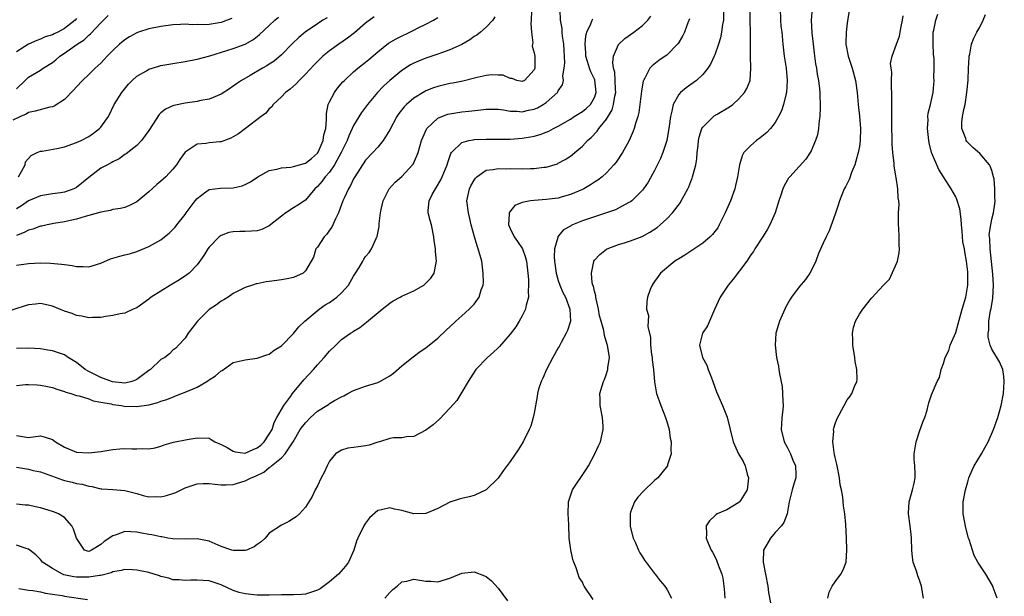
# Model space of a CAD drawing. Units: inches. Extents: x 2604000 to 2607000, y 1509000 to 1512000.
# Drawn here: x 2604690 to 2604853, y 1509493 to 1509589 of the extents above; entities that cross this region are included whole.
import ezdxf

# ---------------------------------------------------------------- set-up
doc = ezdxf.new("R2010")
doc.units = ezdxf.units.IN
doc.header["$MEASUREMENT"] = 0
doc.layers.add('LD26041509_2ft', color=60, linetype='Continuous')

msp = doc.modelspace()

# ---------------------------------------------------------------- linework, layer by layer
at = {"layer": 'LD26041509_2ft'}
for points, elevation in [([(2604784.78, 1509492.78), (2604783.32, 1509495), (2604783.21, 1509495.21), (2604783, 1509495.66), (2604782.47, 1509496.47), (2604782.28, 1509497), (2604781.95, 1509498.05), (2604781.57, 1509499), (2604781.44, 1509499.44), (2604781.06, 1509501.06), (2604780.83, 1509503), (2604780.74, 1509505.26), (2604780.62, 1509507), (2604780.68, 1509509), (2604781.38, 1509511), (2604783.64, 1509514.36), (2604784.04, 1509515), (2604785.06, 1509517), (2604785.67, 1509518.33), (2604785.99, 1509519), (2604786.47, 1509521), (2604786.45, 1509521.55), (2604786.35, 1509523), (2604785.96, 1509525), (2604785.93, 1509526.07), (2604785.92, 1509527), (2604786.29, 1509528.29), (2604786.53, 1509529), (2604786.68, 1509529.32), (2604787, 1509530.29), (2604787.19, 1509530.81), (2604787.23, 1509531), (2604787.24, 1509531.24), (2604787.48, 1509533), (2604787.19, 1509535), (2604787.13, 1509535.13), (2604786.65, 1509536.65), (2604786.54, 1509537.46), (2604786.1, 1509539), (2604785.87, 1509539.87), (2604785.69, 1509541), (2604785.28, 1509542.72), (2604785.23, 1509543), (2604785.22, 1509543.22), (2604785, 1509543.98), (2604784.82, 1509544.82), (2604784.75, 1509545), (2604784.65, 1509545.35), (2604784.49, 1509547), (2604784.9, 1509548.9), (2604784.91, 1509549), (2604785, 1509549.13), (2604785.89, 1509550.11), (2604787.03, 1509550.97), (2604787.1, 1509551), (2604789, 1509551.72), (2604790.02, 1509552.02), (2604791, 1509552.34), (2604792.92, 1509553.08), (2604794.22, 1509553.78), (2604795.43, 1509554.57), (2604795.94, 1509555), (2604797, 1509555.99), (2604797.98, 1509557), (2604799.27, 1509558.73), (2604799.43, 1509559), (2604799.9, 1509559.9), (2604800.51, 1509561), (2604800.67, 1509561.33), (2604801, 1509562.21), (2604801.24, 1509562.76), (2604801.31, 1509563), (2604801.39, 1509563.39), (2604801.83, 1509565), (2604802.02, 1509565.98), (2604802.09, 1509567), (2604802.21, 1509568.21), (2604802.31, 1509569), (2604802.42, 1509569.58), (2604802.86, 1509571), (2604803, 1509571.25), (2604804.76, 1509573), (2604804.9, 1509573.1), (2604805.41, 1509573.41), (2604807.42, 1509574.58), (2604807.97, 1509575), (2604809, 1509575.96), (2604809.94, 1509577), (2604810.34, 1509577.66), (2604810.87, 1509579), (2604811, 1509581), (2604810.93, 1509583), (2604810.95, 1509587), (2604810.89, 1509588.89), (2604810.86, 1509591)], 8508), ([(2604815.84, 1509591), (2604815.89, 1509589), (2604815.98, 1509587.98), (2604816.1, 1509587), (2604816.31, 1509585), (2604816.54, 1509583), (2604816.82, 1509581), (2604817, 1509579), (2604816.89, 1509577), (2604816.84, 1509576.84), (2604816.42, 1509575), (2604816.08, 1509573.92), (2604815.59, 1509573), (2604815, 1509571.99), (2604814.22, 1509571), (2604813.64, 1509570.36), (2604812.55, 1509569.45), (2604811.91, 1509569), (2604811, 1509568.2), (2604809.84, 1509567), (2604809.52, 1509566.48), (2604809.07, 1509565), (2604808.75, 1509563), (2604808.44, 1509561.56), (2604808.31, 1509561), (2604807.59, 1509559), (2604806.73, 1509557), (2604805.74, 1509555), (2604805.47, 1509554.53), (2604805, 1509553.88), (2604804.62, 1509553.38), (2604804.23, 1509553), (2604803, 1509551.94), (2604800.03, 1509549.97), (2604799, 1509549.39), (2604798.36, 1509549), (2604795.96, 1509547), (2604795.58, 1509546.42), (2604795, 1509545.61), (2604794.76, 1509545.24), (2604794.57, 1509545), (2604794.28, 1509544.28), (2604793.81, 1509543), (2604793.71, 1509542.29), (2604793.66, 1509541), (2604793.96, 1509539.96), (2604793.89, 1509538.11), (2604794.31, 1509536.31), (2604794.33, 1509535), (2604794.5, 1509533.5), (2604794.57, 1509533), (2604794.59, 1509532.59), (2604794.8, 1509531), (2604794.96, 1509528.96), (2604795.26, 1509527.26), (2604795.32, 1509527), (2604796.03, 1509525), (2604796.81, 1509523), (2604797, 1509522.34), (2604797.42, 1509521), (2604797.6, 1509519.6), (2604797.75, 1509519), (2604797.67, 1509517.67), (2604797.77, 1509517), (2604797.16, 1509515.16), (2604797.13, 1509515), (2604796.2, 1509513.8), (2604795.51, 1509513), (2604795, 1509512.54), (2604793.19, 1509510.81), (2604792.23, 1509509.77), (2604791.68, 1509509), (2604791, 1509507.28), (2604790.92, 1509507), (2604790.93, 1509505.07), (2604790.94, 1509504.94), (2604791.42, 1509503), (2604791.8, 1509502.2), (2604792.32, 1509501), (2604792.54, 1509500.54), (2604793, 1509499.85), (2604793.32, 1509499.32), (2604795, 1509497.1), (2604795.09, 1509497), (2604795.9, 1509495.9), (2604796.68, 1509495), (2604797, 1509494.5), (2604797.81, 1509493)], 8506), ([(2604821.16, 1509591), (2604820.99, 1509589.01), (2604821.1, 1509586.9), (2604821.31, 1509585), (2604821.49, 1509583.49), (2604821.74, 1509581.74), (2604821.88, 1509581), (2604822.01, 1509580.01), (2604822.21, 1509579), (2604822.39, 1509577.61), (2604822.44, 1509577), (2604822.44, 1509576.44), (2604822.52, 1509575), (2604822.47, 1509574.47), (2604822.45, 1509573), (2604822.34, 1509572.34), (2604822.22, 1509571), (2604822.03, 1509569.96), (2604821.73, 1509569), (2604821, 1509567.31), (2604820.84, 1509567), (2604820.09, 1509565.91), (2604819, 1509564.69), (2604817.45, 1509563), (2604817.25, 1509562.75), (2604816.5, 1509561.5), (2604816.28, 1509561), (2604815.94, 1509559.94), (2604815.61, 1509559), (2604815.03, 1509557), (2604814.15, 1509555), (2604813.73, 1509554.27), (2604813, 1509553.15), (2604811.65, 1509551), (2604811.4, 1509550.6), (2604811, 1509550.05), (2604810.3, 1509549), (2604808.03, 1509545.97), (2604807.22, 1509545), (2604807, 1509544.65), (2604805.87, 1509543), (2604804.94, 1509540.94), (2604803.76, 1509538.24), (2604802.96, 1509537), (2604802.43, 1509535), (2604802.93, 1509533), (2604803.69, 1509531.69), (2604803.91, 1509531), (2604804.42, 1509529.58), (2604804.66, 1509529), (2604805.27, 1509527.27), (2604806.26, 1509525), (2604807.05, 1509523.05), (2604808.05, 1509519), (2604808.94, 1509517), (2604809.71, 1509515.71), (2604810.01, 1509515), (2604810.39, 1509513.61), (2604810.59, 1509513), (2604810.51, 1509512.51), (2604810.39, 1509511), (2604809.24, 1509509.24), (2604809.11, 1509509), (2604809, 1509508.89), (2604807, 1509507.69), (2604805.38, 1509507), (2604805.15, 1509506.85), (2604805, 1509506.66), (2604804.13, 1509505.87), (2604803.57, 1509505), (2604803.62, 1509503.62), (2604803.54, 1509503), (2604803.87, 1509502.13), (2604804.37, 1509501), (2604804.63, 1509500.63), (2604805, 1509499.92), (2604805.3, 1509499.3), (2604805.63, 1509498.37), (2604806.16, 1509497), (2604806.33, 1509496.33), (2604806.5, 1509495), (2604806.56, 1509494.56), (2604806.65, 1509493)], 8504), ([(2604827.37, 1509591), (2604827, 1509588.52), (2604826.79, 1509587), (2604826.76, 1509585.24), (2604826.77, 1509585), (2604827.16, 1509583), (2604827.81, 1509581), (2604828.35, 1509579), (2604828.63, 1509577), (2604828.82, 1509575), (2604829.04, 1509573.04), (2604829.21, 1509571), (2604829.15, 1509569), (2604829, 1509568.01), (2604828.81, 1509567), (2604828.44, 1509565.56), (2604828.25, 1509565), (2604827.72, 1509563.72), (2604827.34, 1509562.66), (2604826.68, 1509561.32), (2604826.49, 1509561), (2604825.69, 1509559), (2604825.55, 1509558.45), (2604825, 1509556.8), (2604823.98, 1509554.02), (2604823.47, 1509553), (2604823, 1509551.99), (2604822.23, 1509550.23), (2604821.77, 1509549), (2604821, 1509547.39), (2604820.78, 1509547), (2604820.07, 1509545.93), (2604819, 1509544.74), (2604817.71, 1509543), (2604817.43, 1509542.57), (2604816.74, 1509541.26), (2604816.61, 1509541), (2604815.74, 1509539), (2604815.56, 1509538.44), (2604815.14, 1509537), (2604815.01, 1509535), (2604815.26, 1509533), (2604815.55, 1509531.55), (2604815.64, 1509531), (2604815.72, 1509530.28), (2604816.17, 1509528.17), (2604816.26, 1509527), (2604816.28, 1509525.72), (2604816.33, 1509525), (2604816.28, 1509524.28), (2604816.15, 1509523), (2604816.07, 1509521.93), (2604816.03, 1509521), (2604816.51, 1509519), (2604817, 1509518.1), (2604817.55, 1509517), (2604817.95, 1509515.95), (2604818.41, 1509515), (2604818.47, 1509513.53), (2604818.45, 1509513), (2604818.19, 1509512.19), (2604817.85, 1509511), (2604817.37, 1509509), (2604817, 1509507), (2604816.44, 1509505.56), (2604816.05, 1509505), (2604815, 1509503.9), (2604814.22, 1509503), (2604813.06, 1509501), (2604813.05, 1509499.05), (2604813.04, 1509499), (2604813.44, 1509497), (2604813.8, 1509495), (2604813.94, 1509493.94), (2604814.22, 1509492.22)], 8502), ([(2604768.46, 1509589.54), (2604768.12, 1509589), (2604767, 1509587.82), (2604766.1, 1509587), (2604765.47, 1509586.53), (2604765, 1509586.26), (2604764.28, 1509585.72), (2604763, 1509584.98), (2604761, 1509584.06), (2604759.58, 1509583.58), (2604759, 1509583.36), (2604757, 1509582.69), (2604755.8, 1509582.2), (2604755, 1509581.85), (2604754.44, 1509581.56), (2604753, 1509580.63), (2604751.02, 1509578.98), (2604749.97, 1509578.03), (2604748.96, 1509577), (2604747.31, 1509575), (2604746.34, 1509573.66), (2604745, 1509571.53), (2604744.76, 1509571), (2604744.19, 1509569.81), (2604743.91, 1509569), (2604742.96, 1509567), (2604741.85, 1509565), (2604741, 1509563.78), (2604740.3, 1509563), (2604739.76, 1509562.24), (2604739, 1509561.36), (2604738.56, 1509561), (2604737, 1509559.11), (2604735.73, 1509558.27), (2604735, 1509557.86), (2604733.75, 1509557), (2604733, 1509556.46), (2604731, 1509554.85), (2604729.74, 1509554.26), (2604729, 1509554.04), (2604728.07, 1509553.93), (2604727, 1509553.9), (2604726.1, 1509553.9), (2604725, 1509553.87), (2604724.28, 1509553.72), (2604723, 1509553.26), (2604722.85, 1509553.15), (2604722.69, 1509553), (2604721, 1509551.3), (2604720.78, 1509551), (2604720.11, 1509549.89), (2604719, 1509548.34), (2604717.7, 1509547), (2604717.31, 1509546.69), (2604716.11, 1509545.89), (2604714.6, 1509545), (2604711.38, 1509543), (2604711.16, 1509542.84), (2604711, 1509542.68), (2604709, 1509541.25), (2604708.41, 1509541), (2604707, 1509540.32), (2604706.24, 1509540.24), (2604705, 1509539.94), (2604703.79, 1509539.79), (2604703, 1509539.61), (2604701.63, 1509539.63), (2604701, 1509539.55), (2604699.86, 1509539.86), (2604699, 1509539.96), (2604698.27, 1509540.27), (2604697, 1509540.7), (2604695, 1509541.48), (2604693.78, 1509541.78), (2604693, 1509541.92), (2604692.16, 1509541.84), (2604691, 1509541.75), (2604690.45, 1509541.55), (2604687, 1509540.43)], 8522), ([(2604724.75, 1509589.25), (2604724.02, 1509589), (2604723, 1509588.61), (2604721, 1509588.29), (2604720.21, 1509588.21), (2604719, 1509588.27), (2604718.23, 1509588.23), (2604717, 1509588.32), (2604716.26, 1509588.26), (2604715, 1509588.23), (2604713, 1509587.96), (2604711, 1509587.56), (2604709.25, 1509587), (2604709, 1509586.91), (2604707.79, 1509586.21), (2604707, 1509585.73), (2604706.14, 1509585), (2604705, 1509583.94), (2604704.07, 1509583), (2604703.56, 1509582.44), (2604703, 1509581.86), (2604702.06, 1509581), (2604701, 1509579.98), (2604699.95, 1509579), (2604699, 1509577.95), (2604698.56, 1509577.44), (2604697, 1509575.83), (2604695.28, 1509574.72), (2604695, 1509574.63), (2604694.55, 1509574.55), (2604692.13, 1509573.87), (2604691, 1509573.67), (2604690.62, 1509573.38), (2604689.67, 1509573), (2604688.41, 1509572.41)], 8532), ([(2604689, 1509528.33), (2604690.48, 1509528.48), (2604691, 1509528.48), (2604692.44, 1509528.44), (2604693, 1509528.4), (2604694.18, 1509528.18), (2604695, 1509527.99), (2604695.72, 1509527.72), (2604697, 1509527.33), (2604697.21, 1509527.21), (2604698.03, 1509527), (2604699, 1509526.67), (2604699.4, 1509526.6), (2604701, 1509526.09), (2604701.76, 1509525.76), (2604703, 1509525.58), (2604704.73, 1509525.27), (2604705, 1509525.18), (2604706.43, 1509525), (2604706.91, 1509524.91), (2604709, 1509524.83), (2604711, 1509525.12), (2604712.51, 1509525.49), (2604713, 1509525.71), (2604713.98, 1509526.02), (2604716.4, 1509527), (2604717, 1509527.21), (2604719, 1509528.06), (2604720.63, 1509529), (2604720.86, 1509529.14), (2604721, 1509529.26), (2604722.09, 1509529.91), (2604723, 1509530.79), (2604723.16, 1509530.84), (2604725, 1509532.12), (2604726.5, 1509532.5), (2604727, 1509532.61), (2604729, 1509532.85), (2604730.6, 1509533.4), (2604731, 1509533.53), (2604731.81, 1509534.19), (2604733, 1509534.93), (2604735, 1509536.98), (2604735.92, 1509538.08), (2604736.9, 1509539), (2604739.3, 1509541), (2604740.3, 1509541.7), (2604741, 1509542.12), (2604742.22, 1509543), (2604743, 1509543.7), (2604744.16, 1509545), (2604745, 1509546.49), (2604745.34, 1509547), (2604745.92, 1509547.92), (2604746.55, 1509549), (2604746.7, 1509549.3), (2604747, 1509549.75), (2604747.56, 1509550.44), (2604747.97, 1509551), (2604748.75, 1509552.75), (2604748.88, 1509553), (2604748.91, 1509553.09), (2604749, 1509553.63), (2604749.24, 1509554.76), (2604749.25, 1509555.25), (2604749.47, 1509557), (2604749.58, 1509557.58), (2604749.9, 1509559), (2604750.9, 1509561), (2604751.9, 1509562.1), (2604753, 1509563.05), (2604754.81, 1509565), (2604754.89, 1509565.11), (2604755.53, 1509566.47), (2604755.71, 1509567), (2604756.29, 1509569), (2604756.48, 1509569.52), (2604757.1, 1509570.9), (2604757.17, 1509571), (2604759, 1509572.71), (2604759.66, 1509573), (2604760.64, 1509573.36), (2604761, 1509573.46), (2604763, 1509573.77), (2604764.13, 1509573.87), (2604766.12, 1509574.12), (2604767, 1509574.2), (2604767.79, 1509574.21), (2604769, 1509574.19), (2604769.89, 1509574.11), (2604771, 1509573.89), (2604772.13, 1509573.87), (2604773, 1509573.78), (2604774.03, 1509574.03), (2604775, 1509574.23), (2604775.55, 1509574.45), (2604776.49, 1509575), (2604777, 1509575.35), (2604778.85, 1509577), (2604778.92, 1509577.08), (2604779, 1509577.27), (2604779.72, 1509578.28), (2604779.85, 1509579), (2604779.75, 1509579.75), (2604779.99, 1509581), (2604780.07, 1509581.93), (2604779.9, 1509585), (2604779.68, 1509586.32), (2604779.63, 1509587), (2604779.63, 1509587.63), (2604779.34, 1509589), (2604779.33, 1509590.67)], 8518), ([(2604774.54, 1509590.54), (2604774.51, 1509589), (2604774.44, 1509588.44), (2604774.53, 1509587), (2604774.76, 1509585.24), (2604774.71, 1509585), (2604774.68, 1509584.68), (2604775, 1509583.59), (2604775.1, 1509583), (2604775.09, 1509582.91), (2604775.11, 1509581), (2604775, 1509580.73), (2604773.36, 1509579), (2604773, 1509578.83), (2604772.11, 1509579), (2604771.33, 1509579.33), (2604771, 1509579.31), (2604769.84, 1509579.84), (2604769, 1509579.89), (2604767.93, 1509579.93), (2604767, 1509579.83), (2604765.5, 1509579.5), (2604763.12, 1509578.88), (2604761.46, 1509578.54), (2604761, 1509578.46), (2604759, 1509578), (2604758.25, 1509577.75), (2604757, 1509577.26), (2604756.83, 1509577.17), (2604755, 1509576.04), (2604753.78, 1509575), (2604753.39, 1509574.61), (2604752.5, 1509573.5), (2604752.16, 1509573), (2604751, 1509570.77), (2604749.92, 1509569), (2604749, 1509567.92), (2604748.18, 1509567), (2604747, 1509565.73), (2604745.21, 1509563), (2604745, 1509562.63), (2604744.47, 1509561.53), (2604744.13, 1509561), (2604743.42, 1509559.42), (2604743.24, 1509559), (2604743.18, 1509558.82), (2604743, 1509558.37), (2604742.52, 1509557), (2604742, 1509556), (2604741.39, 1509554.61), (2604741, 1509554.1), (2604740.55, 1509553.45), (2604740.09, 1509553), (2604739, 1509551.3), (2604738.75, 1509551), (2604738.34, 1509549.66), (2604737.98, 1509549), (2604737, 1509547.35), (2604736.62, 1509547), (2604735, 1509546.28), (2604733.96, 1509546.04), (2604733, 1509545.85), (2604732.26, 1509545.74), (2604731, 1509545.59), (2604730.48, 1509545.52), (2604729, 1509545.23), (2604728.81, 1509545.19), (2604728.2, 1509545), (2604727, 1509544.59), (2604726.22, 1509544.22), (2604725, 1509543.58), (2604724.17, 1509543), (2604723.46, 1509542.54), (2604723, 1509542.33), (2604722.25, 1509541.75), (2604721, 1509540.95), (2604719.06, 1509539), (2604717.55, 1509537), (2604717, 1509536.19), (2604715.94, 1509535), (2604715.48, 1509534.52), (2604715, 1509534.18), (2604714.41, 1509533.59), (2604713.63, 1509533), (2604713, 1509532.63), (2604711.25, 1509531), (2604711.11, 1509530.89), (2604711, 1509530.82), (2604710.33, 1509530.33), (2604709, 1509529.3), (2604708.8, 1509529.2), (2604708.15, 1509529), (2604707, 1509528.72), (2604704.93, 1509528.93), (2604703, 1509529.65), (2604701.67, 1509530.33), (2604701, 1509530.65), (2604700.4, 1509531), (2604699, 1509532.15), (2604697.61, 1509533), (2604697, 1509533.43), (2604695, 1509534.1), (2604694.2, 1509534.2), (2604693, 1509534.39), (2604691, 1509534.51), (2604689, 1509534.49)], 8520), ([(2604806.42, 1509590.42), (2604806.42, 1509589), (2604806.28, 1509588.28), (2604806.12, 1509587), (2604805.92, 1509586.08), (2604805.6, 1509585), (2604805, 1509583.24), (2604804.9, 1509583), (2604804.3, 1509581.7), (2604803.84, 1509581), (2604803, 1509579.95), (2604801.96, 1509579), (2604801.42, 1509578.58), (2604800.23, 1509577.77), (2604799.29, 1509577), (2604799, 1509576.68), (2604798.08, 1509575), (2604797.87, 1509573.87), (2604797.62, 1509573), (2604797.42, 1509571.42), (2604797, 1509569), (2604796.38, 1509567), (2604795.99, 1509566.01), (2604795, 1509564.02), (2604793.9, 1509562.1), (2604793.17, 1509561), (2604793, 1509560.78), (2604791.21, 1509559), (2604791, 1509558.85), (2604790.7, 1509558.7), (2604789, 1509557.77), (2604788.48, 1509557.52), (2604787.03, 1509557), (2604785, 1509556.34), (2604783, 1509555.65), (2604781.34, 1509555), (2604781.11, 1509554.89), (2604781, 1509554.81), (2604779.84, 1509554.16), (2604779, 1509553.14), (2604778.92, 1509553.08), (2604778.9, 1509553), (2604778.9, 1509552.9), (2604778.38, 1509551), (2604778.3, 1509549.7), (2604778.36, 1509549), (2604778.63, 1509547), (2604779, 1509545.74), (2604779.25, 1509545), (2604779.78, 1509543.78), (2604780.17, 1509543), (2604780.92, 1509541), (2604781.01, 1509538.99), (2604780.54, 1509537.46), (2604780.33, 1509537), (2604779.45, 1509535.45), (2604779.23, 1509535), (2604779.17, 1509534.83), (2604779, 1509534.57), (2604778.09, 1509533), (2604777.06, 1509531), (2604776.44, 1509529.56), (2604776.13, 1509529), (2604775.71, 1509527.71), (2604775.52, 1509527), (2604775.49, 1509526.51), (2604775, 1509523.74), (2604774.85, 1509523), (2604774.42, 1509521.58), (2604774.18, 1509521), (2604773.17, 1509519), (2604772.33, 1509517.67), (2604771, 1509515.71), (2604769.87, 1509514.13), (2604769, 1509512.93), (2604767.03, 1509511), (2604765, 1509510.08), (2604764.18, 1509509.82), (2604763, 1509509.59), (2604762.56, 1509509.44), (2604761, 1509508.94), (2604759, 1509507.92), (2604757, 1509507.07), (2604755, 1509507.02), (2604753, 1509507.57), (2604751.78, 1509507.78), (2604751, 1509508), (2604749.66, 1509507.66), (2604749, 1509507.57), (2604747.66, 1509506.34), (2604747, 1509505.49), (2604746.71, 1509505), (2604745.71, 1509503), (2604745.5, 1509502.5), (2604745.04, 1509501), (2604744.14, 1509499), (2604743.65, 1509498.34), (2604742.47, 1509497), (2604741, 1509495.74), (2604739.44, 1509494.56), (2604739, 1509494.35), (2604738.02, 1509493.99), (2604737, 1509493.69), (2604736.36, 1509493.64), (2604735, 1509493.58), (2604733, 1509493.59), (2604731, 1509493.52), (2604729, 1509493.5), (2604728.42, 1509493.58), (2604727, 1509493.72), (2604725.98, 1509493.98), (2604725, 1509494.31), (2604723, 1509495.22), (2604721, 1509495.89), (2604719, 1509496.02), (2604717.98, 1509495.98), (2604717, 1509495.93), (2604716.03, 1509496.03), (2604715, 1509496.08), (2604714.31, 1509496.31), (2604713, 1509496.63), (2604712.74, 1509496.74), (2604711, 1509497.25), (2604709, 1509497.67), (2604708.3, 1509497.7), (2604707, 1509497.78), (2604706.41, 1509497.59), (2604705, 1509497.38), (2604704.76, 1509497.24), (2604703, 1509496.8), (2604702.8, 1509496.8), (2604701, 1509496.48), (2604700.49, 1509496.49), (2604699, 1509496.48), (2604698.54, 1509496.54), (2604696.9, 1509496.9), (2604696.67, 1509497), (2604695, 1509497.94), (2604693.32, 1509499), (2604693, 1509499.46), (2604692.23, 1509500.23), (2604691.23, 1509501), (2604691, 1509501.16), (2604690.81, 1509501.19), (2604689, 1509501.84)], 8510), ([(2604689, 1509577.61), (2604690.47, 1509579), (2604691, 1509579.55), (2604692.32, 1509580.32), (2604693, 1509580.68), (2604693.45, 1509581), (2604695, 1509581.97), (2604695.57, 1509582.43), (2604696.21, 1509583), (2604697, 1509583.49), (2604699.08, 1509585), (2604700.27, 1509585.73), (2604701, 1509586.49), (2604701.29, 1509586.71), (2604703, 1509588.56), (2604703.46, 1509589), (2604704.22, 1509589.78)], 8534), ([(2604689, 1509514.78), (2604691, 1509514.43), (2604691.76, 1509514.24), (2604693, 1509513.99), (2604696.66, 1509512.66), (2604697, 1509512.56), (2604698.27, 1509512.27), (2604699, 1509512.05), (2604699.92, 1509511.92), (2604701, 1509511.59), (2604701.54, 1509511.54), (2604703, 1509511.19), (2604703.19, 1509511.19), (2604705, 1509511.03), (2604707, 1509510.88), (2604709, 1509510.39), (2604710.04, 1509510.04), (2604711, 1509509.86), (2604712.12, 1509509.88), (2604713, 1509509.82), (2604713.92, 1509510.08), (2604715, 1509510.4), (2604715.45, 1509510.55), (2604717, 1509511.36), (2604719, 1509512), (2604720.03, 1509512.03), (2604721, 1509512.04), (2604721.93, 1509511.93), (2604723, 1509511.84), (2604723.83, 1509511.83), (2604725, 1509511.9), (2604727, 1509512.47), (2604727.98, 1509513), (2604728.72, 1509513.28), (2604730.08, 1509513.92), (2604731, 1509514.71), (2604731.19, 1509514.81), (2604731.37, 1509515), (2604733, 1509516.33), (2604733.64, 1509517), (2604734.98, 1509519), (2604736.14, 1509521), (2604736.5, 1509521.5), (2604737, 1509522.15), (2604737.86, 1509523), (2604739, 1509524.05), (2604740.56, 1509525), (2604740.82, 1509525.18), (2604741, 1509525.33), (2604741.82, 1509525.82), (2604743, 1509526.43), (2604743.4, 1509526.6), (2604744.03, 1509527), (2604745, 1509527.52), (2604745.76, 1509527.76), (2604747, 1509528.22), (2604749, 1509528.84), (2604749.34, 1509529), (2604751, 1509529.93), (2604751.64, 1509530.36), (2604753, 1509531.58), (2604754.89, 1509533.11), (2604756.04, 1509533.96), (2604757, 1509534.61), (2604759, 1509536.21), (2604760.44, 1509537.56), (2604761, 1509538.05), (2604761.98, 1509539), (2604763, 1509539.9), (2604764.17, 1509541), (2604764.61, 1509541.39), (2604765, 1509541.84), (2604765.88, 1509543), (2604766.19, 1509544.19), (2604766.51, 1509545), (2604766.55, 1509545.45), (2604766.54, 1509547), (2604766.28, 1509549), (2604765.71, 1509551), (2604765.52, 1509551.52), (2604765.06, 1509553), (2604764.55, 1509555), (2604764.26, 1509556.26), (2604764.06, 1509557), (2604763.8, 1509559), (2604764.26, 1509561), (2604764.5, 1509561.5), (2604765, 1509562.44), (2604765.23, 1509562.77), (2604765.46, 1509563), (2604767, 1509564.06), (2604768.18, 1509564.18), (2604769, 1509564.38), (2604770.32, 1509564.32), (2604771, 1509564.34), (2604773, 1509564.3), (2604774.37, 1509564.37), (2604775, 1509564.37), (2604776.59, 1509564.59), (2604777, 1509564.61), (2604778.84, 1509565.16), (2604779, 1509565.23), (2604780.16, 1509565.84), (2604781, 1509566.4), (2604781.73, 1509567), (2604783, 1509568.1), (2604783.86, 1509569), (2604784.47, 1509569.53), (2604785.45, 1509570.55), (2604785.75, 1509571), (2604787, 1509572.57), (2604787.92, 1509574.08), (2604788.18, 1509575), (2604788.38, 1509576.38), (2604788.53, 1509577), (2604788.48, 1509577.52), (2604788.46, 1509579), (2604788.38, 1509580.38), (2604788.19, 1509581), (2604788.05, 1509581.95), (2604788.18, 1509583), (2604789, 1509584.93), (2604789.05, 1509585), (2604790.06, 1509585.94), (2604791.57, 1509587), (2604793, 1509588.12), (2604793.86, 1509589), (2604794.36, 1509589.64)], 8514), ([(2604748.44, 1509589.56), (2604747, 1509588.5), (2604745.13, 1509586.87), (2604744, 1509586), (2604742.53, 1509585), (2604741, 1509583.91), (2604739.9, 1509583), (2604739.43, 1509582.57), (2604738.44, 1509581.56), (2604737, 1509580.02), (2604735.96, 1509579), (2604735.51, 1509578.49), (2604734.45, 1509577.55), (2604733.69, 1509577), (2604733, 1509576.24), (2604731.62, 1509575), (2604731.41, 1509574.59), (2604731, 1509574.28), (2604730.43, 1509573.57), (2604729.66, 1509573), (2604727.05, 1509571), (2604725.86, 1509570.14), (2604725, 1509569.61), (2604724.6, 1509569.4), (2604723, 1509568.77), (2604722.77, 1509568.77), (2604721, 1509568.6), (2604720.53, 1509568.53), (2604719, 1509568.4), (2604717.17, 1509567.17), (2604717, 1509567.07), (2604716.13, 1509565.87), (2604715.6, 1509565), (2604715, 1509564.25), (2604713.81, 1509563), (2604713.4, 1509562.6), (2604713, 1509562.25), (2604712.31, 1509561.69), (2604711, 1509560.5), (2604709, 1509558.83), (2604707.79, 1509558.21), (2604707, 1509557.91), (2604706.26, 1509557.74), (2604705, 1509557.53), (2604704.59, 1509557.41), (2604703, 1509557.13), (2604701, 1509556.55), (2604700.4, 1509556.4), (2604699, 1509555.94), (2604697.68, 1509555.68), (2604697, 1509555.49), (2604695.22, 1509555.22), (2604694.11, 1509555), (2604693.21, 1509554.79), (2604693, 1509554.77), (2604691.71, 1509554.29), (2604691, 1509554.11), (2604690.29, 1509553.71), (2604689, 1509553.26)], 8526), ([(2604689, 1509548.29), (2604691, 1509548.59), (2604693, 1509548.72), (2604694.67, 1509548.67), (2604696.49, 1509548.49), (2604697, 1509548.41), (2604698.26, 1509548.26), (2604699, 1509548.07), (2604700.11, 1509548.11), (2604701, 1509548.04), (2604703, 1509548.65), (2604704.64, 1509549.36), (2604705, 1509549.45), (2604706.17, 1509549.83), (2604707, 1509550.01), (2604707.78, 1509550.22), (2604709, 1509550.58), (2604711, 1509551.4), (2604711.97, 1509551.97), (2604713, 1509552.54), (2604713.62, 1509553), (2604714.38, 1509553.62), (2604715, 1509554.24), (2604715.36, 1509554.63), (2604715.67, 1509555), (2604717, 1509556.71), (2604717.2, 1509557), (2604718.66, 1509559), (2604719, 1509559.41), (2604720.48, 1509560.48), (2604721, 1509560.88), (2604722.89, 1509561.11), (2604725, 1509561.15), (2604726.51, 1509561.49), (2604727, 1509561.69), (2604727.86, 1509562.14), (2604729.12, 1509563), (2604731, 1509564.03), (2604732.23, 1509564.23), (2604733, 1509564.49), (2604734.59, 1509564.59), (2604735, 1509564.68), (2604737, 1509565.26), (2604737.99, 1509566.01), (2604739, 1509566.93), (2604739.1, 1509567.1), (2604739.96, 1509569), (2604740.07, 1509569.93), (2604740.37, 1509571), (2604740.52, 1509572.52), (2604740.48, 1509573), (2604740.5, 1509573.5), (2604740.8, 1509575), (2604741, 1509575.42), (2604741.81, 1509577), (2604742.32, 1509577.68), (2604743.24, 1509578.76), (2604743.47, 1509579), (2604745, 1509580.4), (2604745.7, 1509581), (2604747, 1509582.02), (2604747.53, 1509582.47), (2604749, 1509583.76), (2604750.81, 1509585.19), (2604752.08, 1509585.92), (2604755, 1509587.34), (2604755.7, 1509587.7), (2604757, 1509588.32), (2604758.29, 1509589), (2604759, 1509589.45)], 8524), ([(2604740.6, 1509589.4), (2604739.91, 1509589), (2604739, 1509588.4), (2604736.95, 1509587), (2604735.89, 1509586.11), (2604734.87, 1509585.13), (2604733, 1509583.26), (2604731.8, 1509582.2), (2604731, 1509581.68), (2604730.6, 1509581.4), (2604729.87, 1509581), (2604727.8, 1509579.8), (2604726.38, 1509579), (2604725.56, 1509578.44), (2604725, 1509578.01), (2604724.38, 1509577.62), (2604723, 1509576.7), (2604721, 1509575.88), (2604719.63, 1509575.63), (2604719, 1509575.49), (2604717, 1509575.22), (2604715.15, 1509574.85), (2604715, 1509574.79), (2604713.77, 1509574.23), (2604713, 1509573.6), (2604712.69, 1509573.31), (2604711, 1509570.68), (2604709.78, 1509569), (2604709, 1509568.21), (2604707.2, 1509566.8), (2604707, 1509566.67), (2604706.04, 1509565.96), (2604705, 1509565.46), (2604704.72, 1509565.28), (2604704.1, 1509565), (2604703, 1509564.42), (2604701, 1509562.89), (2604699, 1509561.23), (2604698.56, 1509561), (2604697, 1509560.46), (2604696.34, 1509560.34), (2604695, 1509560.18), (2604693, 1509559.83), (2604691, 1509558.98), (2604689.83, 1509558.17), (2604689, 1509557.69)], 8528), ([(2604699, 1509589.26), (2604698.78, 1509589), (2604697, 1509587.59), (2604695.87, 1509587), (2604695.29, 1509586.71), (2604695, 1509586.55), (2604693.79, 1509586.21), (2604693, 1509585.84), (2604692.37, 1509585.63), (2604691, 1509584.99), (2604689, 1509583.73)], 8536), ([(2604689, 1509520.01), (2604691, 1509519.72), (2604691.8, 1509519.8), (2604693, 1509519.96), (2604693.76, 1509519.76), (2604695, 1509519.36), (2604695.22, 1509519.22), (2604695.47, 1509519), (2604697, 1509518.08), (2604699, 1509517.25), (2604701, 1509517.12), (2604703, 1509517.35), (2604705, 1509517.69), (2604706.19, 1509517.81), (2604707, 1509517.87), (2604708.17, 1509517.83), (2604709, 1509517.82), (2604709.89, 1509517.89), (2604711, 1509517.83), (2604712.02, 1509517.98), (2604713, 1509518.26), (2604713.54, 1509518.46), (2604715.09, 1509518.91), (2604717.37, 1509519.37), (2604719, 1509519.64), (2604721, 1509519.58), (2604721.36, 1509519.36), (2604721.97, 1509519), (2604723, 1509518.55), (2604723.98, 1509518.02), (2604725, 1509517.4), (2604725.31, 1509517.31), (2604727, 1509517.08), (2604728.32, 1509517.68), (2604729, 1509517.97), (2604729.58, 1509518.42), (2604730.16, 1509519), (2604731, 1509520.24), (2604731.45, 1509521), (2604731.79, 1509522.21), (2604732.25, 1509523), (2604733, 1509524.36), (2604733.4, 1509525), (2604734.58, 1509526.58), (2604734.88, 1509527), (2604736.71, 1509529.29), (2604738.33, 1509531), (2604739, 1509531.77), (2604740.13, 1509533), (2604741, 1509534.05), (2604742.04, 1509535), (2604743, 1509535.94), (2604744.51, 1509537), (2604744.81, 1509537.19), (2604745, 1509537.34), (2604746.03, 1509537.97), (2604747.15, 1509538.85), (2604749.75, 1509541), (2604751, 1509541.98), (2604751.6, 1509542.4), (2604752.71, 1509543), (2604753, 1509543.15), (2604755, 1509544.05), (2604756.67, 1509545), (2604756.86, 1509545.14), (2604757.85, 1509546.15), (2604758.41, 1509547), (2604758.7, 1509548.7), (2604758.79, 1509549), (2604758.59, 1509550.59), (2604758.59, 1509551), (2604758.39, 1509552.38), (2604758.33, 1509553), (2604757.93, 1509555), (2604757.72, 1509555.72), (2604757.41, 1509557), (2604757.4, 1509557.4), (2604757.53, 1509559), (2604758.07, 1509560.07), (2604758.58, 1509561), (2604758.76, 1509561.24), (2604759.5, 1509562.5), (2604759.73, 1509563), (2604760.52, 1509565), (2604760.63, 1509565.37), (2604761.16, 1509566.84), (2604761.27, 1509567), (2604763, 1509568.7), (2604764.13, 1509569), (2604764.85, 1509569.15), (2604765, 1509569.16), (2604767, 1509569.23), (2604771, 1509569.26), (2604773, 1509569.38), (2604774.4, 1509569.6), (2604775, 1509569.73), (2604776, 1509570), (2604777, 1509570.39), (2604777.43, 1509570.57), (2604778.21, 1509571), (2604779, 1509571.39), (2604781, 1509572.58), (2604781.63, 1509573), (2604783, 1509573.84), (2604783.65, 1509574.35), (2604784.33, 1509575), (2604785, 1509576.14), (2604785.31, 1509577), (2604785.07, 1509579.07), (2604784.4, 1509580.4), (2604784.16, 1509581), (2604783.84, 1509582.16), (2604783.58, 1509583), (2604783.57, 1509583.57), (2604783.47, 1509585), (2604783.58, 1509586.42), (2604783.73, 1509587), (2604784.4, 1509588.4), (2604784.6, 1509589), (2604784.76, 1509589.24)], 8516), ([(2604800.8, 1509589.2), (2604800.53, 1509588.53), (2604799.94, 1509587), (2604799.65, 1509586.35), (2604798.89, 1509585.11), (2604798.8, 1509585), (2604797, 1509583.2), (2604796.74, 1509583), (2604795.71, 1509582.29), (2604794.58, 1509581.42), (2604794.22, 1509581), (2604793.38, 1509579.38), (2604793.14, 1509579), (2604793.1, 1509578.9), (2604792.8, 1509577.2), (2604792.56, 1509575), (2604792.36, 1509573.64), (2604792.2, 1509573), (2604791.81, 1509571.81), (2604791.61, 1509571), (2604791.45, 1509570.55), (2604790.75, 1509569), (2604790.43, 1509568.43), (2604789.66, 1509567), (2604788.59, 1509565.41), (2604788.25, 1509565), (2604787, 1509563.66), (2604786.27, 1509563), (2604785.56, 1509562.44), (2604785, 1509562.1), (2604784.35, 1509561.65), (2604783.22, 1509561), (2604783, 1509560.89), (2604781, 1509560.03), (2604779.65, 1509559.65), (2604779, 1509559.45), (2604777, 1509559.19), (2604775, 1509559.07), (2604774.41, 1509559), (2604773, 1509558.71), (2604771.79, 1509558.21), (2604770.88, 1509557.12), (2604770.84, 1509557), (2604770.86, 1509556.86), (2604770.74, 1509555), (2604771, 1509554.42), (2604771.67, 1509553), (2604772.22, 1509552.22), (2604773.03, 1509551.03), (2604773.56, 1509549.56), (2604773.7, 1509549), (2604773.95, 1509547), (2604774.05, 1509545.95), (2604774.06, 1509545), (2604773.97, 1509543.97), (2604774.04, 1509543), (2604773.66, 1509541.66), (2604773.58, 1509541), (2604773, 1509539.89), (2604772.49, 1509539), (2604771.92, 1509538.08), (2604771, 1509536.83), (2604769.21, 1509534.79), (2604769, 1509534.61), (2604768.18, 1509533.82), (2604767.23, 1509533), (2604765.31, 1509531), (2604764.41, 1509529.59), (2604764.02, 1509529), (2604763, 1509527.21), (2604762.14, 1509525.86), (2604761, 1509524.55), (2604759.25, 1509522.76), (2604758.19, 1509521.81), (2604757, 1509520.89), (2604755, 1509519.85), (2604753.81, 1509519.81), (2604753, 1509519.65), (2604751.62, 1509519.62), (2604751, 1509519.5), (2604749.33, 1509519), (2604749, 1509518.92), (2604747.56, 1509518.44), (2604747, 1509518.33), (2604745.84, 1509518.16), (2604745, 1509518.01), (2604744.06, 1509517.94), (2604743, 1509517.61), (2604741.98, 1509517), (2604741, 1509515.78), (2604740.59, 1509515), (2604740.13, 1509513.87), (2604739.64, 1509513), (2604739, 1509511.66), (2604738.62, 1509511), (2604738.11, 1509509.89), (2604737.56, 1509509), (2604737, 1509508.13), (2604736.02, 1509507), (2604735.48, 1509506.52), (2604735, 1509506.24), (2604734.26, 1509505.74), (2604733, 1509505.11), (2604731, 1509503.78), (2604730.29, 1509503), (2604729.64, 1509502.36), (2604729, 1509501.94), (2604728.48, 1509501.52), (2604727.19, 1509501), (2604727, 1509500.94), (2604725, 1509500.93), (2604724.76, 1509501), (2604723, 1509501.61), (2604721, 1509502.46), (2604719, 1509502.84), (2604717, 1509502.83), (2604715, 1509502.89), (2604714.16, 1509503), (2604713.17, 1509503.17), (2604713, 1509503.17), (2604711.51, 1509503.51), (2604711, 1509503.57), (2604709.83, 1509503.83), (2604709, 1509503.96), (2604707, 1509504.06), (2604705.54, 1509503.54), (2604705, 1509503.38), (2604703.56, 1509502.44), (2604703, 1509501.9), (2604701.48, 1509501), (2604701, 1509500.77), (2604700.79, 1509500.79), (2604700.32, 1509501), (2604699, 1509503), (2604698.49, 1509504.49), (2604698.23, 1509505), (2604697, 1509506.39), (2604695.98, 1509507), (2604695.32, 1509507.32), (2604695, 1509507.43), (2604693, 1509508.02), (2604692.16, 1509508.16), (2604691, 1509508.44), (2604690.47, 1509508.47), (2604689, 1509508.62)], 8512), ([(2604689.37, 1509563), (2604689.86, 1509563.86), (2604690.43, 1509565), (2604690.53, 1509565.47), (2604691.47, 1509566.53), (2604692.42, 1509567), (2604693, 1509567.25), (2604693.27, 1509567.27), (2604695.71, 1509567.71), (2604697, 1509567.99), (2604699, 1509568.66), (2604699.74, 1509569), (2604701, 1509569.7), (2604701.78, 1509570.22), (2604702.82, 1509571), (2604703, 1509571.23), (2604704.27, 1509573), (2604705.25, 1509575), (2604706.5, 1509577), (2604707.63, 1509578.37), (2604708.23, 1509579), (2604709, 1509579.69), (2604710.6, 1509580.6), (2604711, 1509580.84), (2604712.64, 1509581.36), (2604713, 1509581.46), (2604714.3, 1509581.7), (2604715, 1509581.82), (2604717, 1509582.14), (2604719, 1509582.54), (2604721.1, 1509583.1), (2604723.95, 1509583.95), (2604725, 1509584.29), (2604727, 1509585.01), (2604728.25, 1509585.75), (2604729, 1509586.27), (2604729.39, 1509586.61), (2604731, 1509588.1), (2604731.94, 1509589), (2604732.51, 1509589.49)], 8530), ([(2604823.74, 1509493), (2604823.97, 1509494.03), (2604824.46, 1509495), (2604825, 1509495.73), (2604825.92, 1509497), (2604826.3, 1509497.7), (2604826.8, 1509499), (2604826.94, 1509501.06), (2604826.86, 1509503), (2604826.74, 1509505.26), (2604826.58, 1509507), (2604826.36, 1509508.36), (2604826.24, 1509509.76), (2604826.01, 1509511), (2604825.83, 1509511.83), (2604825.69, 1509513), (2604825.3, 1509515), (2604825.28, 1509515.28), (2604825, 1509516.36), (2604824.89, 1509516.89), (2604824.81, 1509517.19), (2604824.58, 1509519), (2604824.75, 1509520.75), (2604824.72, 1509521), (2604824.77, 1509521.23), (2604825, 1509521.95), (2604825.27, 1509522.73), (2604826.47, 1509525), (2604827, 1509525.93), (2604827.45, 1509526.55), (2604827.73, 1509527), (2604828.17, 1509528.17), (2604828.57, 1509529), (2604828.65, 1509529.35), (2604828.6, 1509531), (2604828.31, 1509532.31), (2604828.26, 1509533), (2604827.92, 1509535), (2604827.93, 1509535.93), (2604827.84, 1509537), (2604828.05, 1509537.95), (2604828.35, 1509539), (2604829, 1509540.18), (2604829.58, 1509541), (2604831, 1509542.84), (2604831.1, 1509542.9), (2604833.01, 1509545), (2604834.01, 1509545.99), (2604835, 1509548.2), (2604835.33, 1509549), (2604835.62, 1509550.38), (2604835.67, 1509551), (2604835.62, 1509551.62), (2604835.62, 1509553), (2604835.57, 1509554.43), (2604835.51, 1509555), (2604835.48, 1509555.48), (2604835.52, 1509557), (2604835.59, 1509558.41), (2604835.55, 1509559), (2604835.47, 1509559.47), (2604835.41, 1509561), (2604835.14, 1509562.86), (2604835.08, 1509563.08), (2604834.79, 1509564.79), (2604834.78, 1509565.22), (2604834.56, 1509567), (2604834.43, 1509568.43), (2604834.43, 1509569.56), (2604834.39, 1509571), (2604834.37, 1509573.63), (2604834.39, 1509576.39), (2604834.37, 1509577), (2604834.32, 1509577.68), (2604834.32, 1509579), (2604834.37, 1509580.37), (2604834.28, 1509581), (2604834.19, 1509581.81), (2604834.44, 1509583), (2604835.16, 1509585), (2604835.68, 1509586.32), (2604835.8, 1509587), (2604835.94, 1509587.94), (2604836.17, 1509589), (2604836.3, 1509589.7)], 8500), ([(2604839.64, 1509493), (2604839.4, 1509494.6), (2604839.31, 1509495), (2604839, 1509496.01), (2604838.73, 1509496.73), (2604838.49, 1509497.51), (2604837.96, 1509499), (2604837.84, 1509499.84), (2604837.72, 1509501), (2604837.68, 1509503), (2604837.59, 1509503.59), (2604837.43, 1509505), (2604837.16, 1509507), (2604837.18, 1509507.18), (2604837.25, 1509509), (2604837.39, 1509509.39), (2604837.81, 1509511), (2604838.09, 1509512.09), (2604838.29, 1509513), (2604838.28, 1509513.72), (2604838.19, 1509515), (2604838.1, 1509516.1), (2604838.09, 1509517), (2604838.43, 1509519), (2604839, 1509520.69), (2604839.61, 1509522.39), (2604839.86, 1509523), (2604840.25, 1509524.25), (2604840.45, 1509525), (2604840.55, 1509525.45), (2604841, 1509526.76), (2604841.16, 1509527.16), (2604841.95, 1509529), (2604842.34, 1509529.65), (2604842.61, 1509531), (2604843, 1509531.96), (2604843.26, 1509533), (2604843.85, 1509534.15), (2604844.07, 1509535), (2604845, 1509537.13), (2604845.44, 1509538.56), (2604846.1, 1509541), (2604846.67, 1509543), (2604847.02, 1509545), (2604847.02, 1509547), (2604847, 1509547.23), (2604846.79, 1509549), (2604846.51, 1509550.51), (2604846.44, 1509551), (2604846.2, 1509552.2), (2604846.06, 1509553.94), (2604845.96, 1509555), (2604845.93, 1509555.93), (2604845.68, 1509557.68), (2604845.21, 1509559.21), (2604845, 1509559.68), (2604844.23, 1509561), (2604843, 1509563), (2604842.2, 1509564.2), (2604841.01, 1509567.01), (2604840.6, 1509568.6), (2604840.54, 1509569), (2604840.33, 1509571), (2604840.42, 1509572.42), (2604840.4, 1509573), (2604840.45, 1509573.55), (2604840.81, 1509575), (2604841.27, 1509577), (2604841.43, 1509579), (2604841.4, 1509579.4), (2604841.43, 1509581), (2604841.41, 1509582.59), (2604841.33, 1509583.33), (2604841.24, 1509585), (2604841.27, 1509587), (2604841.35, 1509587.35), (2604841.69, 1509589), (2604842.03, 1509589.97)], 8498), ([(2604851.91, 1509493), (2604851.23, 1509494.77), (2604851.13, 1509495.13), (2604850, 1509497), (2604849, 1509498.51), (2604848.7, 1509499), (2604848.09, 1509500.09), (2604847.77, 1509501), (2604847.24, 1509502.76), (2604847.15, 1509503), (2604846.7, 1509504.7), (2604846.24, 1509507), (2604846.23, 1509509), (2604846.62, 1509511), (2604847, 1509512.32), (2604847.21, 1509513), (2604847.74, 1509514.26), (2604848.09, 1509515), (2604849.31, 1509517), (2604849.92, 1509518.07), (2604850.41, 1509519), (2604851.27, 1509521), (2604851.98, 1509523), (2604852.55, 1509525), (2604852.92, 1509527), (2604853.08, 1509529), (2604853, 1509529.82), (2604852.85, 1509531), (2604852.26, 1509532.26), (2604851, 1509534.37), (2604850.72, 1509535), (2604850.38, 1509536.38), (2604850.4, 1509537), (2604850.49, 1509537.51), (2604850.52, 1509539), (2604850.81, 1509540.81), (2604850.88, 1509541.12), (2604851.18, 1509542.82), (2604851.3, 1509545), (2604851.2, 1509546.8), (2604850.71, 1509551), (2604850.66, 1509552.66), (2604850.6, 1509553), (2604850.59, 1509553.41), (2604850.82, 1509555), (2604851, 1509555.95), (2604851.31, 1509557), (2604851.51, 1509558.49), (2604851.55, 1509559), (2604851.49, 1509559.49), (2604851.5, 1509561), (2604851.37, 1509562.63), (2604851.31, 1509563), (2604851, 1509564.03), (2604850.74, 1509564.74), (2604850.62, 1509565), (2604849, 1509566.86), (2604847.85, 1509567.85), (2604846.87, 1509568.87), (2604846.77, 1509569), (2604846.67, 1509569.33), (2604846.02, 1509571), (2604846.04, 1509572.04), (2604846.14, 1509573), (2604846.41, 1509574.41), (2604846.56, 1509575), (2604846.88, 1509577), (2604847.06, 1509579.06), (2604847.15, 1509581), (2604847.22, 1509582.78), (2604847.26, 1509583), (2604847.36, 1509583.36), (2604847.62, 1509585), (2604848, 1509586), (2604848.51, 1509587), (2604849, 1509587.85), (2604849.59, 1509589), (2604849.94, 1509589.94)], 8496), ([(2604750.21, 1509493), (2604751, 1509493.96), (2604751.53, 1509494.47), (2604752.23, 1509495), (2604753, 1509495.71), (2604753.85, 1509495.85), (2604755, 1509496.17), (2604755.99, 1509495.99), (2604757, 1509495.84), (2604757.81, 1509495.81), (2604759, 1509495.72), (2604761, 1509496.34), (2604763, 1509497.15), (2604765, 1509497.36), (2604766.73, 1509496.73), (2604767, 1509496.59), (2604767.91, 1509495.91), (2604769, 1509494.67), (2604770.56, 1509492.56)], 8508), ([(2604689.41, 1509494.59), (2604691, 1509494.34), (2604691.72, 1509494.28), (2604693, 1509494.05), (2604693.85, 1509493.85), (2604695, 1509493.7), (2604696.57, 1509493.43), (2604697, 1509493.33), (2604700.78, 1509492.78)], 8508)]:
    msp.add_lwpolyline(points, dxfattribs=dict(at, elevation=elevation))

doc.saveas('drawing.dxf')
